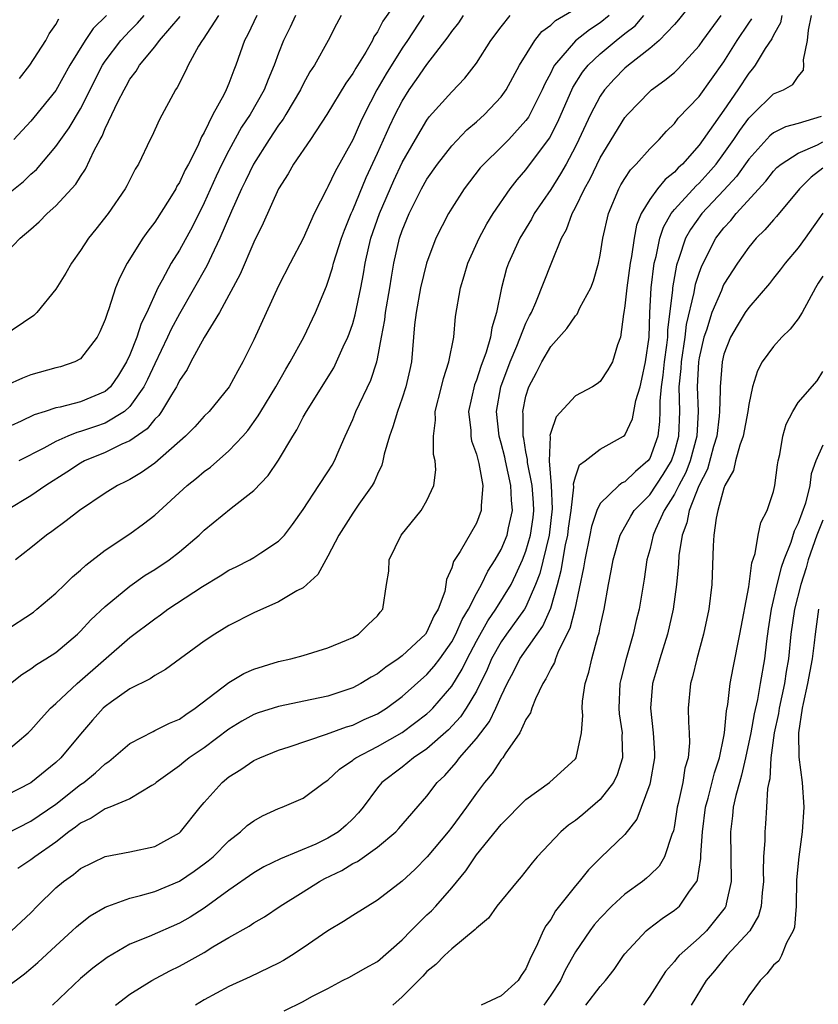
# Model space of a CAD drawing. Units: inches. Extents: x 2577000 to 2580000, y 1503000 to 1506000.
# Drawn here: x 2577398 to 2577463, y 1503711 to 1503791 of the extents above; entities that cross this region are included whole.
import ezdxf

# ---------------------------------------------------------------- set-up
doc = ezdxf.new("R2010")
doc.units = ezdxf.units.IN
doc.header["$MEASUREMENT"] = 0
doc.layers.add('LD25771503_2ft', color=121, linetype='Continuous')

msp = doc.modelspace()

# ---------------------------------------------------------------- linework, layer by layer
at = {"layer": 'LD25771503_2ft'}
for points, elevation in [([(2577429.159, 1503793), (2577427.437, 1503790.563), (2577427, 1503789.696), (2577426.719, 1503789.281), (2577426.594, 1503789), (2577426.05, 1503788.05), (2577425.242, 1503786.758), (2577425, 1503786.313), (2577424.451, 1503785.549), (2577422.923, 1503783), (2577421.594, 1503781), (2577420.224, 1503779), (2577419.782, 1503778.218), (2577419.002, 1503777), (2577417.778, 1503774.222), (2577417, 1503772.693), (2577415.902, 1503770.098), (2577414.243, 1503767), (2577413, 1503764.99), (2577411.927, 1503763), (2577411.613, 1503762.387), (2577411, 1503761.498), (2577410.849, 1503761.151), (2577410.766, 1503761), (2577410.348, 1503760.348), (2577409.554, 1503759), (2577409.326, 1503758.674), (2577409, 1503758.369), (2577408.401, 1503757.599), (2577407, 1503756.623), (2577406.344, 1503756.344), (2577405, 1503755.683), (2577403.32, 1503755), (2577403, 1503754.821), (2577401.908, 1503754.092), (2577400.192, 1503753), (2577399, 1503752.185), (2577397.021, 1503751)], 8744), ([(2577453.196, 1503793), (2577451.335, 1503790.665), (2577451, 1503790.285), (2577449.764, 1503789), (2577449, 1503788.351), (2577447.277, 1503787), (2577447, 1503786.765), (2577446.136, 1503785.864), (2577445.345, 1503785), (2577445, 1503784.504), (2577444.212, 1503783), (2577443.288, 1503781), (2577443, 1503780.427), (2577442.242, 1503779), (2577441.799, 1503778.201), (2577441, 1503776.956), (2577439.675, 1503775), (2577439.445, 1503774.555), (2577438.501, 1503773), (2577437.583, 1503771), (2577437.438, 1503770.562), (2577437.014, 1503769), (2577436.628, 1503767), (2577436.235, 1503765.765), (2577436.131, 1503765), (2577435.78, 1503763.78), (2577435.355, 1503762.645), (2577435, 1503761.528), (2577434.845, 1503761.155), (2577434.372, 1503759), (2577434.538, 1503757.462), (2577434.548, 1503757), (2577434.614, 1503756.614), (2577435, 1503755.553), (2577435.199, 1503754.801), (2577435.52, 1503753), (2577435.375, 1503751.375), (2577435.395, 1503751), (2577435, 1503749.969), (2577433.675, 1503747.675), (2577433.139, 1503746.861), (2577433, 1503746.344), (2577432.577, 1503745.423), (2577432.54, 1503745), (2577432.435, 1503744.435), (2577431.911, 1503743), (2577431.565, 1503742.435), (2577431, 1503741.172), (2577430.881, 1503741), (2577429, 1503739.241), (2577428.677, 1503739), (2577427.673, 1503738.327), (2577427, 1503737.792), (2577426.482, 1503737.518), (2577425.665, 1503737), (2577425, 1503736.638), (2577423, 1503735.976), (2577421.698, 1503735.698), (2577419, 1503735.153), (2577417.371, 1503734.629), (2577417, 1503734.491), (2577416.047, 1503733.953), (2577415, 1503733.309), (2577413, 1503731.807), (2577411.795, 1503731), (2577411.351, 1503730.649), (2577411, 1503730.346), (2577409.125, 1503729), (2577409, 1503728.883), (2577408.762, 1503728.762), (2577407, 1503727.682), (2577405.376, 1503727), (2577405, 1503726.869), (2577403.88, 1503726.12), (2577403, 1503725.708), (2577402.611, 1503725.389), (2577402.064, 1503725), (2577401, 1503724.178), (2577399.313, 1503723), (2577399, 1503722.749), (2577397.946, 1503722.054)], 8730), ([(2577397, 1503731.51), (2577398.781, 1503733), (2577399, 1503733.221), (2577399.815, 1503734.185), (2577400.581, 1503735), (2577401, 1503735.374), (2577402.728, 1503737), (2577407, 1503740.722), (2577409, 1503742.236), (2577409.458, 1503742.542), (2577410.067, 1503743), (2577412.853, 1503744.853), (2577414.294, 1503745.706), (2577415, 1503746.153), (2577415.573, 1503746.427), (2577416.684, 1503747), (2577417, 1503747.184), (2577417.573, 1503747.573), (2577419, 1503748.498), (2577419.478, 1503749), (2577420.147, 1503749.853), (2577421, 1503751.08), (2577422.278, 1503753), (2577423, 1503754.106), (2577423.338, 1503754.662), (2577423.533, 1503755), (2577423.905, 1503755.905), (2577424.381, 1503757), (2577425, 1503758.353), (2577425.256, 1503759), (2577426.473, 1503761.527), (2577426.946, 1503763), (2577427, 1503763.242), (2577427.317, 1503765), (2577427.595, 1503766.405), (2577427.658, 1503767), (2577428.005, 1503769), (2577428.134, 1503769.866), (2577428.331, 1503771), (2577428.786, 1503773), (2577429, 1503773.626), (2577429.567, 1503775), (2577430.561, 1503777), (2577431, 1503777.786), (2577431.848, 1503779), (2577433, 1503780.474), (2577434.237, 1503781.763), (2577435, 1503782.412), (2577435.657, 1503783), (2577437, 1503784.426), (2577437.407, 1503785), (2577438.486, 1503787), (2577439.706, 1503789), (2577440.281, 1503789.719), (2577441, 1503790.244), (2577441.382, 1503790.618), (2577443, 1503791.565)], 8736), ([(2577395.151, 1503775), (2577398.403, 1503777.597), (2577399, 1503778.173), (2577399.438, 1503778.563), (2577401, 1503780.409), (2577401.405, 1503781), (2577402.081, 1503781.919), (2577403, 1503783.479), (2577404.783, 1503787), (2577405, 1503787.326), (2577406.268, 1503789), (2577407, 1503789.777), (2577407.619, 1503790.381), (2577408.156, 1503791)], 8756), ([(2577420.383, 1503791), (2577419.942, 1503790.058), (2577419.4, 1503789), (2577419, 1503787.975), (2577418.663, 1503787), (2577418.166, 1503785.833), (2577417.856, 1503785), (2577416.712, 1503783), (2577416.023, 1503781.977), (2577415, 1503780.097), (2577414.438, 1503779), (2577413.969, 1503778.031), (2577413, 1503775.872), (2577412.045, 1503773.955), (2577411, 1503772.026), (2577410.344, 1503771), (2577409.617, 1503769.617), (2577409.263, 1503769), (2577408.353, 1503767), (2577407.901, 1503766.099), (2577407.564, 1503765), (2577407, 1503763.571), (2577406.731, 1503763), (2577406.066, 1503761.934), (2577405.419, 1503761), (2577405, 1503760.611), (2577403, 1503759.77), (2577401.355, 1503759.355), (2577401, 1503759.287), (2577400.144, 1503759), (2577399.268, 1503758.732), (2577398.219, 1503758.219), (2577396.545, 1503757.455)], 8748), ([(2577414.15, 1503791), (2577412.908, 1503789.092), (2577412.827, 1503789), (2577412.547, 1503788.547), (2577411.702, 1503787), (2577411.49, 1503786.51), (2577410.81, 1503785.19), (2577410.67, 1503785), (2577409.383, 1503782.617), (2577408.762, 1503781.238), (2577408.63, 1503781), (2577407.681, 1503779), (2577407.417, 1503778.582), (2577406.756, 1503777.244), (2577406.62, 1503777), (2577405.241, 1503775), (2577404.257, 1503773.743), (2577403.65, 1503773), (2577403, 1503772.008), (2577402.269, 1503771), (2577401.812, 1503770.188), (2577401, 1503768.879), (2577399.47, 1503767), (2577399.236, 1503766.764), (2577396.642, 1503765)], 8752), ([(2577396.798, 1503741.202), (2577399.218, 1503742.782), (2577399.488, 1503743), (2577401, 1503744.313), (2577401.729, 1503745), (2577402.365, 1503745.635), (2577403, 1503746.169), (2577403.424, 1503746.576), (2577405, 1503747.787), (2577407, 1503749.116), (2577408.101, 1503749.899), (2577409, 1503750.604), (2577411.617, 1503753), (2577412.39, 1503753.61), (2577413, 1503754.146), (2577413.498, 1503754.502), (2577415, 1503755.807), (2577416.113, 1503757), (2577416.529, 1503757.471), (2577417.368, 1503758.632), (2577417.572, 1503759), (2577418.788, 1503761), (2577419.591, 1503762.409), (2577419.962, 1503763), (2577421.064, 1503765), (2577421.997, 1503767), (2577422.877, 1503769.123), (2577423, 1503769.447), (2577423.38, 1503770.62), (2577423.463, 1503771), (2577423.657, 1503771.657), (2577424.092, 1503773), (2577424.331, 1503773.669), (2577424.877, 1503775), (2577425, 1503775.261), (2577426.081, 1503777.919), (2577427, 1503779.88), (2577427.97, 1503782.03), (2577428.435, 1503783), (2577429, 1503784.097), (2577429.57, 1503785), (2577430.17, 1503785.83), (2577431, 1503787.054), (2577432.712, 1503789.288), (2577433, 1503789.72), (2577433.57, 1503790.43), (2577433.967, 1503791)], 8740), ([(2577417.253, 1503791), (2577416.524, 1503789.476), (2577416.254, 1503789), (2577415.567, 1503787), (2577415.395, 1503786.605), (2577415, 1503785.503), (2577414.785, 1503785), (2577414.586, 1503784.586), (2577413.707, 1503783), (2577413, 1503781.559), (2577412.788, 1503781.213), (2577412.478, 1503780.477), (2577411.726, 1503779), (2577411.467, 1503778.533), (2577411, 1503777.502), (2577410.799, 1503777.201), (2577410.703, 1503777), (2577410.23, 1503776.23), (2577409, 1503774.298), (2577408.434, 1503773.566), (2577408.035, 1503773), (2577406.769, 1503771), (2577406.177, 1503769.823), (2577405.844, 1503769), (2577405.298, 1503767.298), (2577405.185, 1503767), (2577405, 1503766.421), (2577404.568, 1503765.432), (2577404.357, 1503765), (2577403, 1503763.244), (2577402.554, 1503763), (2577401.39, 1503762.61), (2577401, 1503762.516), (2577399, 1503761.947), (2577398.319, 1503761.681), (2577397, 1503761.099)], 8750), ([(2577445.724, 1503791), (2577445, 1503790.417), (2577444.133, 1503789.867), (2577443, 1503788.953), (2577441.321, 1503787), (2577441.195, 1503786.805), (2577441, 1503786.374), (2577440.518, 1503785.482), (2577440.316, 1503785), (2577439.202, 1503782.798), (2577439, 1503782.52), (2577437.608, 1503781), (2577437, 1503780.37), (2577435.591, 1503779), (2577435.315, 1503778.684), (2577433.997, 1503777), (2577433, 1503775.447), (2577432.734, 1503775), (2577431.729, 1503773), (2577430.958, 1503771), (2577430.482, 1503769), (2577430.126, 1503767), (2577430.002, 1503766.002), (2577429.75, 1503763), (2577429.615, 1503762.385), (2577429.308, 1503761), (2577429, 1503760.064), (2577428.61, 1503759), (2577428.258, 1503757.742), (2577427.971, 1503757), (2577427.557, 1503755.557), (2577427.447, 1503755), (2577427.356, 1503754.644), (2577427, 1503753.94), (2577426.731, 1503753.269), (2577426.577, 1503753), (2577425.503, 1503751.503), (2577425, 1503750.774), (2577423.893, 1503749), (2577423, 1503747.301), (2577422.822, 1503747), (2577422.182, 1503745.818), (2577421, 1503744.75), (2577420.483, 1503744.483), (2577419, 1503743.599), (2577417, 1503742.727), (2577415, 1503741.697), (2577413.866, 1503741), (2577413, 1503740.431), (2577409.876, 1503738.124), (2577409, 1503737.641), (2577408.632, 1503737.368), (2577407, 1503736.568), (2577405.514, 1503735.514), (2577405, 1503735.14), (2577404.85, 1503735), (2577403.972, 1503734.028), (2577403, 1503732.903), (2577401.426, 1503731), (2577401, 1503730.604), (2577399, 1503728.97), (2577397, 1503727.952)], 8734), ([(2577397, 1503724.858), (2577399, 1503725.87), (2577401, 1503727.255), (2577403, 1503728.823), (2577403.263, 1503729), (2577404.227, 1503729.773), (2577405, 1503730.499), (2577405.309, 1503730.691), (2577407, 1503732.141), (2577408.867, 1503733.133), (2577409, 1503733.188), (2577410.2, 1503733.8), (2577411, 1503734.131), (2577411.506, 1503734.494), (2577412.285, 1503735), (2577415, 1503737.089), (2577416.203, 1503737.797), (2577417, 1503738.161), (2577419, 1503738.785), (2577420.003, 1503739), (2577421, 1503739.274), (2577423, 1503739.883), (2577424.511, 1503740.51), (2577425, 1503740.732), (2577425.473, 1503741), (2577426.239, 1503741.761), (2577427, 1503742.474), (2577427.22, 1503742.78), (2577427.443, 1503743), (2577427.741, 1503745), (2577427.918, 1503746.082), (2577427.952, 1503747), (2577428.93, 1503749), (2577430.545, 1503751), (2577431, 1503751.808), (2577431.555, 1503753), (2577431.718, 1503754.282), (2577431.665, 1503755), (2577431.529, 1503755.529), (2577431.524, 1503757), (2577431.696, 1503758.304), (2577431.679, 1503759), (2577432.184, 1503761), (2577432.329, 1503761.671), (2577432.782, 1503763), (2577433.172, 1503765), (2577433.322, 1503766.678), (2577433.709, 1503769), (2577434.022, 1503769.977), (2577434.317, 1503771), (2577435.226, 1503773), (2577435.836, 1503774.164), (2577436.356, 1503775), (2577437.719, 1503777), (2577438.282, 1503777.718), (2577439, 1503778.529), (2577440.903, 1503781.097), (2577441.581, 1503782.419), (2577442.798, 1503785.202), (2577443.577, 1503786.423), (2577444.036, 1503787), (2577445, 1503787.916), (2577446.282, 1503789), (2577447, 1503789.567), (2577447.828, 1503790.172), (2577448.54, 1503791)], 8732), ([(2577397, 1503771.837), (2577398.142, 1503773), (2577399, 1503773.734), (2577399.669, 1503774.331), (2577400.308, 1503775), (2577401, 1503775.622), (2577402.618, 1503777.382), (2577403, 1503778.003), (2577403.413, 1503778.587), (2577404.111, 1503780.111), (2577404.589, 1503781), (2577404.745, 1503781.255), (2577405, 1503781.88), (2577405.548, 1503783), (2577406.024, 1503784.024), (2577406.525, 1503785), (2577406.702, 1503785.298), (2577407, 1503785.855), (2577407.496, 1503786.504), (2577407.77, 1503787), (2577409, 1503788.491), (2577409.394, 1503789), (2577411.056, 1503790.944)], 8754), ([(2577397, 1503712.425), (2577398.475, 1503713.525), (2577399, 1503713.966), (2577399.552, 1503714.448), (2577401, 1503715.794), (2577402.344, 1503717), (2577402.679, 1503717.321), (2577403, 1503717.606), (2577403.788, 1503718.212), (2577405, 1503718.917), (2577405.205, 1503719), (2577407, 1503719.638), (2577407.847, 1503719.847), (2577409, 1503720.186), (2577411, 1503721.022), (2577412.186, 1503721.815), (2577413, 1503722.414), (2577413.328, 1503722.672), (2577413.715, 1503723), (2577415, 1503724.288), (2577415.935, 1503725), (2577416.485, 1503725.514), (2577417, 1503725.907), (2577417.705, 1503726.295), (2577419, 1503726.884), (2577419.311, 1503727), (2577421, 1503727.733), (2577422.683, 1503729), (2577423, 1503729.194), (2577423.938, 1503730.062), (2577425, 1503730.796), (2577425.105, 1503730.895), (2577425.254, 1503731), (2577427, 1503731.909), (2577429, 1503733.038), (2577431, 1503734.547), (2577431.238, 1503734.762), (2577431.466, 1503735), (2577433, 1503736.778), (2577433.848, 1503738.152), (2577434.241, 1503739), (2577435, 1503740.434), (2577435.924, 1503742.076), (2577436.581, 1503743), (2577437.794, 1503745), (2577438.196, 1503745.804), (2577438.721, 1503747), (2577439, 1503747.7), (2577439.379, 1503749), (2577439.579, 1503750.421), (2577439.642, 1503751), (2577439.615, 1503751.615), (2577439.499, 1503753), (2577439.132, 1503754.868), (2577439.126, 1503755.126), (2577439, 1503755.739), (2577438.82, 1503756.819), (2577438.772, 1503757), (2577438.766, 1503758.766), (2577438.742, 1503759), (2577439, 1503760.226), (2577439.241, 1503761), (2577439.854, 1503762.146), (2577440.285, 1503763), (2577441, 1503764.249), (2577442.3, 1503765.7), (2577443, 1503766.723), (2577443.138, 1503766.862), (2577443.369, 1503767.369), (2577444.245, 1503769), (2577444.451, 1503769.549), (2577444.867, 1503771), (2577445, 1503771.644), (2577445.21, 1503773), (2577445.662, 1503775), (2577446.503, 1503777), (2577446.68, 1503777.32), (2577447, 1503777.844), (2577447.454, 1503778.545), (2577447.919, 1503779), (2577449, 1503780.227), (2577449.773, 1503781), (2577450.35, 1503781.649), (2577451, 1503782.285), (2577451.302, 1503782.699), (2577453, 1503784.452), (2577455, 1503787.262), (2577456.063, 1503789), (2577457, 1503790.392), (2577457.254, 1503790.745)], 8726), ([(2577397.363, 1503737), (2577398.275, 1503737.725), (2577399, 1503738.181), (2577399.455, 1503738.545), (2577400.214, 1503739), (2577401, 1503739.517), (2577402.759, 1503741), (2577403, 1503741.223), (2577403.845, 1503742.155), (2577405, 1503743.232), (2577407, 1503744.879), (2577408.245, 1503745.755), (2577409, 1503746.218), (2577410.158, 1503747), (2577411, 1503747.657), (2577412.589, 1503749), (2577413, 1503749.401), (2577415.168, 1503751.168), (2577417, 1503752.62), (2577418.167, 1503753.833), (2577419, 1503755.065), (2577420.164, 1503757), (2577420.491, 1503757.509), (2577421, 1503758.531), (2577421.257, 1503759), (2577423.472, 1503762.528), (2577423.705, 1503763), (2577424.236, 1503764.236), (2577424.603, 1503765), (2577424.717, 1503765.283), (2577425, 1503766.115), (2577425.2, 1503766.8), (2577425.671, 1503769), (2577425.883, 1503770.117), (2577426.017, 1503771), (2577426.303, 1503772.303), (2577426.472, 1503773), (2577427.163, 1503775), (2577428.315, 1503777.685), (2577429, 1503779.14), (2577430.077, 1503781), (2577431, 1503782.556), (2577431.191, 1503782.809), (2577433, 1503784.853), (2577434.062, 1503785.938), (2577435, 1503787.166), (2577436.174, 1503789), (2577437, 1503790.104), (2577437.723, 1503791)], 8738), ([(2577397.433, 1503717), (2577399, 1503718.468), (2577399.508, 1503719), (2577401, 1503720.477), (2577401.623, 1503721), (2577402.433, 1503721.567), (2577403, 1503722.034), (2577405, 1503723.026), (2577407, 1503723.398), (2577409, 1503723.814), (2577411, 1503724.916), (2577411.093, 1503725), (2577412.678, 1503727), (2577413, 1503727.384), (2577414.46, 1503729), (2577415, 1503729.446), (2577415.96, 1503730.04), (2577417, 1503730.773), (2577417.485, 1503731), (2577419, 1503731.609), (2577419.874, 1503731.874), (2577422.893, 1503732.893), (2577424.498, 1503733.502), (2577425, 1503733.643), (2577425.922, 1503734.078), (2577427, 1503734.557), (2577427.723, 1503735), (2577429, 1503735.942), (2577431, 1503737.716), (2577431.596, 1503738.404), (2577432.031, 1503739), (2577433, 1503740.365), (2577433.339, 1503741), (2577433.837, 1503742.163), (2577434.354, 1503743), (2577435, 1503744.273), (2577435.418, 1503745), (2577435.919, 1503746.081), (2577436.527, 1503747), (2577437, 1503747.825), (2577437.48, 1503749), (2577437.591, 1503749.591), (2577437.909, 1503751), (2577437.822, 1503751.822), (2577437.785, 1503753), (2577437.347, 1503755), (2577437.297, 1503755.297), (2577437, 1503756.44), (2577436.833, 1503757), (2577436.623, 1503759), (2577436.984, 1503761), (2577437.726, 1503763), (2577438.276, 1503764.276), (2577439, 1503766.143), (2577439.28, 1503766.72), (2577439.443, 1503767), (2577439.813, 1503767.813), (2577441.08, 1503771.08), (2577441.866, 1503773), (2577442.28, 1503773.72), (2577442.74, 1503775), (2577443, 1503775.476), (2577443.73, 1503777), (2577444.188, 1503777.812), (2577445, 1503779.515), (2577447, 1503782.755), (2577447.205, 1503783), (2577449, 1503784.865), (2577449.154, 1503785), (2577450.222, 1503785.778), (2577451, 1503786.417), (2577451.301, 1503786.699), (2577453, 1503788.554), (2577453.302, 1503789), (2577454.788, 1503791)], 8728), ([(2577405.106, 1503791), (2577404.031, 1503789.969), (2577403.374, 1503789), (2577402.131, 1503787), (2577401, 1503784.952), (2577399.245, 1503782.755), (2577399, 1503782.472), (2577397.616, 1503781)], 8758), ([(2577430.744, 1503791), (2577429.44, 1503789), (2577429, 1503788.361), (2577427.703, 1503786.297), (2577426.961, 1503785), (2577425.921, 1503783), (2577425.622, 1503782.378), (2577425, 1503780.969), (2577423.587, 1503778.413), (2577423, 1503777.159), (2577422.903, 1503777), (2577421.879, 1503775), (2577421, 1503772.981), (2577419.947, 1503771), (2577419, 1503769.165), (2577417, 1503764.79), (2577416.126, 1503763), (2577415.707, 1503762.293), (2577415.028, 1503761), (2577413.395, 1503759), (2577413, 1503758.604), (2577412.237, 1503757.763), (2577411.479, 1503757), (2577409, 1503754.826), (2577407.935, 1503754.065), (2577407, 1503753.505), (2577406.673, 1503753.327), (2577405.992, 1503753), (2577405, 1503752.387), (2577402.935, 1503751), (2577401.859, 1503750.141), (2577400.7, 1503749.3), (2577400.247, 1503749), (2577399, 1503747.981), (2577397.752, 1503747)], 8742), ([(2577424.068, 1503791), (2577423.684, 1503790.316), (2577423.021, 1503789), (2577421.912, 1503787), (2577421.549, 1503786.451), (2577421, 1503785.449), (2577420.785, 1503785), (2577419.604, 1503783), (2577419.374, 1503782.626), (2577419, 1503782.143), (2577418.249, 1503781), (2577416.973, 1503779), (2577416.344, 1503777.656), (2577416.013, 1503777), (2577415.195, 1503775.195), (2577414.275, 1503773), (2577413.582, 1503771.582), (2577413.222, 1503770.778), (2577411, 1503766.898), (2577410.34, 1503765.66), (2577410.043, 1503765), (2577409, 1503762.839), (2577408.426, 1503761.574), (2577408.135, 1503761), (2577407, 1503759.394), (2577406.569, 1503759), (2577405, 1503758.041), (2577404.212, 1503757.788), (2577403, 1503757.364), (2577402.7, 1503757.3), (2577401.977, 1503757), (2577401, 1503756.568), (2577400.035, 1503756.035), (2577398.028, 1503755)], 8746), ([(2577398.086, 1503785.914), (2577398.912, 1503787), (2577400.202, 1503789), (2577400.474, 1503789.526), (2577401, 1503790.288), (2577401.256, 1503790.744)], 8760), ([(2577459.681, 1503791), (2577459.571, 1503790.429), (2577459, 1503789.432), (2577458.87, 1503789.13), (2577458.337, 1503788.337), (2577457.527, 1503787), (2577457.305, 1503786.695), (2577457, 1503786.355), (2577456.131, 1503785), (2577455, 1503783.35), (2577453, 1503780.52), (2577451.659, 1503779), (2577451.312, 1503778.688), (2577451, 1503778.345), (2577450.242, 1503777.758), (2577449.629, 1503777), (2577449, 1503776.136), (2577448.324, 1503775), (2577447.941, 1503774.059), (2577447.736, 1503773), (2577447.524, 1503771.524), (2577447.416, 1503771), (2577447.147, 1503769), (2577447, 1503767.536), (2577446.914, 1503767), (2577446.875, 1503766.875), (2577446.637, 1503765), (2577446.389, 1503764.389), (2577445.983, 1503763), (2577445.631, 1503762.369), (2577445, 1503761.425), (2577444.769, 1503761.231), (2577444.384, 1503761), (2577443, 1503760.251), (2577441.443, 1503758.557), (2577441, 1503757.306), (2577440.937, 1503757.063), (2577440.948, 1503756.948), (2577440.872, 1503755), (2577441.029, 1503753), (2577441.129, 1503751.129), (2577440.889, 1503749), (2577440.117, 1503745.883), (2577439.782, 1503745), (2577439, 1503743.203), (2577438.885, 1503743), (2577437.43, 1503741), (2577437, 1503740.382), (2577436.224, 1503739), (2577435.864, 1503738.136), (2577435, 1503736.39), (2577434.171, 1503735), (2577433.702, 1503734.298), (2577432.739, 1503733.261), (2577431, 1503731.719), (2577429.92, 1503731), (2577429, 1503730.242), (2577427.353, 1503729), (2577427, 1503728.576), (2577425.842, 1503727), (2577425.465, 1503726.535), (2577425, 1503726.048), (2577424.461, 1503725.538), (2577423.841, 1503725), (2577423, 1503724.483), (2577422.02, 1503724.02), (2577419.178, 1503722.822), (2577417.83, 1503722.17), (2577417, 1503721.694), (2577415, 1503720.301), (2577413, 1503718.839), (2577411.881, 1503718.119), (2577411, 1503717.612), (2577408.548, 1503716.548), (2577407, 1503715.93), (2577405.149, 1503714.851), (2577404.009, 1503713.991), (2577403, 1503713.142), (2577400.743, 1503711)], 8724), ([(2577405.842, 1503711), (2577407, 1503711.879), (2577408.757, 1503713), (2577410.223, 1503713.777), (2577411, 1503714.15), (2577411.557, 1503714.443), (2577413, 1503715.262), (2577413.703, 1503715.703), (2577415, 1503716.466), (2577416.629, 1503717.371), (2577417, 1503717.644), (2577417.875, 1503718.125), (2577419.138, 1503719), (2577421, 1503720.146), (2577422.306, 1503721), (2577422.761, 1503721.238), (2577424.114, 1503721.886), (2577425, 1503722.436), (2577425.382, 1503722.618), (2577427, 1503723.78), (2577428.476, 1503725), (2577428.73, 1503725.27), (2577431, 1503727.888), (2577431.829, 1503729), (2577432.438, 1503729.562), (2577433.374, 1503730.626), (2577433.64, 1503731), (2577435, 1503732.559), (2577436.066, 1503733.934), (2577436.571, 1503735), (2577437, 1503735.975), (2577437.484, 1503737), (2577438.012, 1503737.988), (2577438.518, 1503739), (2577439.908, 1503741), (2577440.371, 1503741.629), (2577441, 1503743.088), (2577441.551, 1503745), (2577441.857, 1503746.143), (2577442.207, 1503748.207), (2577442.387, 1503749), (2577442.448, 1503749.552), (2577442.65, 1503751), (2577442.868, 1503752.868), (2577442.848, 1503753.152), (2577443, 1503753.711), (2577443.33, 1503754.669), (2577443.788, 1503755), (2577445, 1503755.958), (2577446.893, 1503757), (2577447, 1503757.089), (2577447.608, 1503758.392), (2577447.88, 1503759.88), (2577448.218, 1503761), (2577448.378, 1503761.622), (2577448.674, 1503763), (2577448.955, 1503765), (2577449.018, 1503766.982), (2577449.118, 1503769), (2577449.375, 1503771), (2577449.516, 1503771.516), (2577449.821, 1503773), (2577450.107, 1503773.893), (2577450.748, 1503775), (2577451, 1503775.318), (2577452.758, 1503777.242), (2577453, 1503777.458), (2577453.737, 1503778.263), (2577454.368, 1503779), (2577455, 1503779.854), (2577455.807, 1503781), (2577456.276, 1503781.725), (2577457, 1503782.704), (2577457.141, 1503782.859), (2577457.31, 1503783), (2577459, 1503784.667), (2577459.802, 1503785), (2577460.579, 1503785.421), (2577461, 1503786.08), (2577461.419, 1503786.581), (2577461.468, 1503787), (2577461.432, 1503787.433), (2577461.746, 1503789), (2577461.832, 1503789.832), (2577462.071, 1503791)], 8722), ([(2577462.848, 1503782.848), (2577461, 1503782.288), (2577459.979, 1503782.021), (2577459, 1503781.514), (2577458.721, 1503781.28), (2577457, 1503779.402), (2577456.004, 1503777.996), (2577455, 1503776.895), (2577453.208, 1503775), (2577452.288, 1503773.712), (2577451.906, 1503773), (2577451.368, 1503771.368), (2577451.172, 1503770.828), (2577450.846, 1503769), (2577450.838, 1503768.838), (2577450.441, 1503765.559), (2577450.428, 1503765), (2577450.367, 1503764.367), (2577450.176, 1503763), (2577450.076, 1503761.924), (2577449.94, 1503761), (2577449.82, 1503759.82), (2577449.83, 1503759), (2577449.802, 1503758.198), (2577449.648, 1503757), (2577449, 1503755.204), (2577448.859, 1503755), (2577447.846, 1503754.155), (2577447, 1503753.309), (2577446.777, 1503753.223), (2577446.507, 1503753), (2577445, 1503751.559), (2577444.736, 1503751), (2577444.304, 1503749.696), (2577444.177, 1503749), (2577443.751, 1503747), (2577443.655, 1503746.345), (2577442.944, 1503743), (2577442.561, 1503741.439), (2577441.642, 1503739.642), (2577441.39, 1503739), (2577441.3, 1503738.7), (2577441, 1503738.188), (2577440.616, 1503737.384), (2577440.357, 1503737), (2577439.764, 1503735.764), (2577439.466, 1503735), (2577439.361, 1503734.639), (2577439, 1503734.092), (2577438.494, 1503733), (2577437.323, 1503731.323), (2577437.123, 1503731), (2577437, 1503730.852), (2577436.268, 1503729.732), (2577435.655, 1503729), (2577435, 1503728.142), (2577434.199, 1503727), (2577433, 1503725.374), (2577432.709, 1503725), (2577431.022, 1503722.978), (2577430.032, 1503721.968), (2577429, 1503721.014), (2577427, 1503719.479), (2577425, 1503718.256), (2577424.248, 1503717.752), (2577423, 1503717.008), (2577421, 1503715.621), (2577420.056, 1503715), (2577419.4, 1503714.6), (2577419, 1503714.381), (2577416.713, 1503713.287), (2577415, 1503712.499), (2577413, 1503711.416), (2577412.304, 1503711)], 8720), ([(2577419.46, 1503710.54), (2577421, 1503711.29), (2577421.69, 1503711.691), (2577423, 1503712.345), (2577424.186, 1503713), (2577424.738, 1503713.262), (2577426.007, 1503713.993), (2577427, 1503714.532), (2577429, 1503716.282), (2577429.693, 1503717), (2577431, 1503718.289), (2577431.373, 1503718.627), (2577431.719, 1503719), (2577433, 1503720.481), (2577434.142, 1503721.858), (2577435, 1503723.135), (2577437, 1503725.609), (2577439, 1503727.625), (2577440.909, 1503729), (2577443, 1503730.922), (2577443.055, 1503731), (2577443.48, 1503733), (2577443.599, 1503734.401), (2577443.543, 1503735), (2577443.579, 1503735.58), (2577443.797, 1503737), (2577444.082, 1503737.918), (2577444.327, 1503739), (2577444.814, 1503740.814), (2577444.908, 1503741.092), (2577445, 1503741.594), (2577445.315, 1503743), (2577445.681, 1503745), (2577445.9, 1503746.1), (2577446.05, 1503747), (2577446.603, 1503749), (2577447.466, 1503750.534), (2577447.755, 1503751), (2577449, 1503752.26), (2577450.097, 1503753.903), (2577450.757, 1503755), (2577451, 1503755.701), (2577451.356, 1503757), (2577451.428, 1503759), (2577451.395, 1503761), (2577451.538, 1503762.462), (2577451.563, 1503763), (2577451.859, 1503765), (2577451.972, 1503766.028), (2577452.607, 1503768.607), (2577452.713, 1503769.288), (2577453, 1503770.175), (2577453.22, 1503770.78), (2577454.351, 1503773), (2577455, 1503773.858), (2577455.552, 1503774.448), (2577455.989, 1503775), (2577458.384, 1503777.616), (2577459, 1503778.414), (2577459.287, 1503778.713), (2577459.619, 1503779), (2577461, 1503779.873), (2577462.568, 1503780.568), (2577463, 1503780.799)], 8718), ([(2577463, 1503778.677), (2577462.057, 1503777.943), (2577461.112, 1503777), (2577459.25, 1503774.75), (2577459, 1503774.486), (2577458.316, 1503773.684), (2577457.608, 1503773), (2577457, 1503772.293), (2577456.099, 1503771), (2577455, 1503769.292), (2577454.902, 1503769.098), (2577454.79, 1503768.79), (2577454.021, 1503767), (2577453.578, 1503765.578), (2577453.374, 1503765), (2577453, 1503763.327), (2577452.948, 1503763), (2577452.846, 1503761), (2577452.915, 1503759), (2577452.806, 1503757), (2577452.271, 1503755), (2577451.927, 1503754.074), (2577451.346, 1503753), (2577451, 1503752.303), (2577450.174, 1503751), (2577449.459, 1503749.459), (2577449.275, 1503749), (2577449, 1503747.819), (2577448.777, 1503747), (2577448.556, 1503745.445), (2577448.145, 1503743), (2577447.916, 1503742.084), (2577447.677, 1503741), (2577447.072, 1503738.928), (2577446.669, 1503737.331), (2577446.601, 1503737), (2577446.513, 1503735), (2577446.546, 1503734.546), (2577446.77, 1503733), (2577446.758, 1503732.758), (2577446.811, 1503731), (2577446.37, 1503729.63), (2577446.071, 1503729), (2577445, 1503727.628), (2577443.591, 1503726.409), (2577443, 1503725.931), (2577442.448, 1503725.552), (2577441.809, 1503725), (2577439.92, 1503723), (2577439.494, 1503722.506), (2577438.619, 1503721.381), (2577438.291, 1503721), (2577436.658, 1503719), (2577435.964, 1503718.036), (2577435, 1503717.224), (2577434.901, 1503717.099), (2577433, 1503715.54), (2577432.415, 1503715), (2577431.729, 1503714.271), (2577431, 1503713.718), (2577430.666, 1503713.334), (2577429, 1503711.675), (2577428.241, 1503711)], 8716), ([(2577463, 1503775.021), (2577461.568, 1503773), (2577461, 1503772.234), (2577459.942, 1503771), (2577459.547, 1503770.453), (2577459, 1503769.775), (2577458.669, 1503769.331), (2577457, 1503767.408), (2577456.729, 1503767), (2577456.069, 1503765.931), (2577455.523, 1503765), (2577455, 1503763.632), (2577454.855, 1503763), (2577454.691, 1503761), (2577454.705, 1503760.705), (2577454.651, 1503759), (2577454.625, 1503758.625), (2577454.416, 1503757), (2577454.169, 1503756.169), (2577453.679, 1503754.321), (2577452.983, 1503752.983), (2577452.204, 1503751), (2577452.014, 1503749.986), (2577451.62, 1503749), (2577451.358, 1503747.358), (2577451.323, 1503746.677), (2577451.164, 1503745), (2577450.901, 1503743), (2577450.439, 1503741), (2577449.813, 1503739), (2577449.642, 1503738.358), (2577449.228, 1503737), (2577449.053, 1503735), (2577449.292, 1503733), (2577449.382, 1503731.382), (2577449.39, 1503731), (2577449.037, 1503729), (2577449, 1503728.866), (2577447.975, 1503726.024), (2577447, 1503724.804), (2577445.058, 1503722.942), (2577444.058, 1503721.942), (2577443.311, 1503721), (2577443, 1503720.649), (2577441.388, 1503718.612), (2577441, 1503717.931), (2577440.601, 1503717.399), (2577440.396, 1503717), (2577439.942, 1503715.942), (2577439.302, 1503714.698), (2577439, 1503713.936), (2577438.612, 1503713.388), (2577438.365, 1503713), (2577437, 1503711.758), (2577435.393, 1503711)], 8714), ([(2577463, 1503769.945), (2577462.622, 1503769.378), (2577462.393, 1503769), (2577461.309, 1503767), (2577461, 1503766.481), (2577460.342, 1503765.658), (2577459.677, 1503765), (2577459, 1503764.254), (2577458.097, 1503763), (2577457.718, 1503762.282), (2577457.313, 1503761), (2577457, 1503759.563), (2577456.921, 1503759), (2577456.543, 1503757), (2577456.279, 1503756.279), (2577455.941, 1503755), (2577455.766, 1503754.234), (2577455.078, 1503753), (2577455, 1503752.792), (2577454.52, 1503751), (2577454.368, 1503750.368), (2577454.191, 1503749), (2577454.123, 1503748.123), (2577454.021, 1503745), (2577453.79, 1503743), (2577453.355, 1503741), (2577452.801, 1503739), (2577452.469, 1503737.531), (2577452.304, 1503737), (2577452.104, 1503735), (2577452.125, 1503733.875), (2577452.198, 1503733), (2577452.216, 1503732.216), (2577452.105, 1503731), (2577451.851, 1503730.149), (2577451.666, 1503729), (2577451.305, 1503727.305), (2577451.224, 1503727), (2577451, 1503725.532), (2577450.918, 1503725.082), (2577450.801, 1503724.8), (2577450.205, 1503723), (2577449.772, 1503722.228), (2577449, 1503721.493), (2577448.737, 1503721.263), (2577448.408, 1503721), (2577447, 1503719.964), (2577445.937, 1503719), (2577445, 1503718.038), (2577444.52, 1503717.48), (2577444.16, 1503717), (2577443, 1503715.298), (2577442.178, 1503713.822), (2577441.798, 1503713), (2577441, 1503711.791), (2577440.447, 1503711)], 8712), ([(2577443.847, 1503711), (2577445, 1503712.497), (2577445.426, 1503713), (2577446.119, 1503713.881), (2577446.892, 1503715), (2577447, 1503715.132), (2577448.723, 1503717), (2577448.868, 1503717.132), (2577449.997, 1503718.003), (2577451, 1503718.662), (2577451.398, 1503719), (2577452.218, 1503720.218), (2577452.805, 1503721), (2577452.871, 1503721.129), (2577453.141, 1503722.859), (2577453.139, 1503723.139), (2577453.261, 1503725), (2577453.521, 1503727), (2577453.722, 1503727.722), (2577454.23, 1503729.77), (2577454.652, 1503731), (2577455, 1503732.714), (2577455.051, 1503733), (2577455.196, 1503734.804), (2577455.305, 1503735.305), (2577455.503, 1503737), (2577455.734, 1503738.266), (2577456.286, 1503741), (2577457, 1503744.808), (2577457.248, 1503746.751), (2577457.526, 1503747.526), (2577457.776, 1503749), (2577457.976, 1503750.024), (2577458.481, 1503751), (2577459, 1503752.533), (2577459.111, 1503753), (2577459.329, 1503754.671), (2577459.385, 1503755), (2577459.505, 1503755.505), (2577459.769, 1503757), (2577460.029, 1503757.971), (2577460.58, 1503759), (2577461, 1503759.728), (2577462.526, 1503761.474), (2577463, 1503762.23)], 8710), ([(2577463, 1503756.281), (2577462.421, 1503755), (2577462.059, 1503753.941), (2577461.949, 1503753), (2577461.579, 1503751.579), (2577461, 1503749.957), (2577460.678, 1503749.323), (2577460.409, 1503748.409), (2577459.853, 1503747), (2577459.628, 1503746.372), (2577459.286, 1503745), (2577458.83, 1503743), (2577458.577, 1503741.423), (2577458.436, 1503740.436), (2577458.269, 1503739), (2577457.941, 1503737), (2577457.711, 1503735.711), (2577457.45, 1503734.551), (2577457.172, 1503733), (2577456.754, 1503731), (2577456.423, 1503729.577), (2577456.245, 1503729), (2577455.952, 1503727.951), (2577455.755, 1503727), (2577455.701, 1503726.299), (2577455.526, 1503725), (2577455.572, 1503721), (2577455.181, 1503719.181), (2577455.158, 1503719), (2577455.107, 1503718.893), (2577455, 1503718.75), (2577453.583, 1503717), (2577453, 1503716.434), (2577451.384, 1503715), (2577451.202, 1503714.798), (2577451, 1503714.527), (2577450.276, 1503713.724), (2577449, 1503711.72), (2577448.493, 1503711)], 8708), ([(2577463, 1503750.205), (2577462.496, 1503749), (2577461.797, 1503747), (2577461.635, 1503746.365), (2577461.205, 1503745), (2577460.708, 1503743), (2577460.418, 1503741), (2577460.212, 1503739), (2577460.035, 1503737.965), (2577459.893, 1503737), (2577459.47, 1503735), (2577459.415, 1503734.585), (2577459.07, 1503733), (2577458.803, 1503731), (2577458.709, 1503729.291), (2577458.626, 1503729), (2577458.524, 1503728.524), (2577458.448, 1503727), (2577458.356, 1503725.644), (2577458.292, 1503725), (2577458.303, 1503724.303), (2577458.208, 1503723), (2577458.17, 1503721.83), (2577458.193, 1503721), (2577458.084, 1503720.084), (2577458.015, 1503719), (2577457.794, 1503718.206), (2577457.101, 1503717), (2577455.243, 1503715), (2577454.234, 1503713.766), (2577453.577, 1503713), (2577452.339, 1503711)], 8706), ([(2577462.654, 1503743), (2577462.37, 1503741), (2577462.291, 1503740.291), (2577462.117, 1503739), (2577461.75, 1503737), (2577461.39, 1503735.39), (2577461.319, 1503735), (2577461.025, 1503733.025), (2577461.05, 1503731.05), (2577461.325, 1503729), (2577461.469, 1503727), (2577461.327, 1503725), (2577461.044, 1503723), (2577460.877, 1503721.123), (2577460.841, 1503719), (2577460.698, 1503717.302), (2577460.595, 1503717), (2577460.045, 1503716.045), (2577459.643, 1503715), (2577459.424, 1503714.577), (2577459, 1503714.215), (2577458.48, 1503713.52), (2577457.926, 1503713), (2577457, 1503711.759), (2577456.538, 1503711)], 8704)]:
    msp.add_lwpolyline(points, dxfattribs=dict(at, elevation=elevation))

doc.saveas('drawing.dxf')
